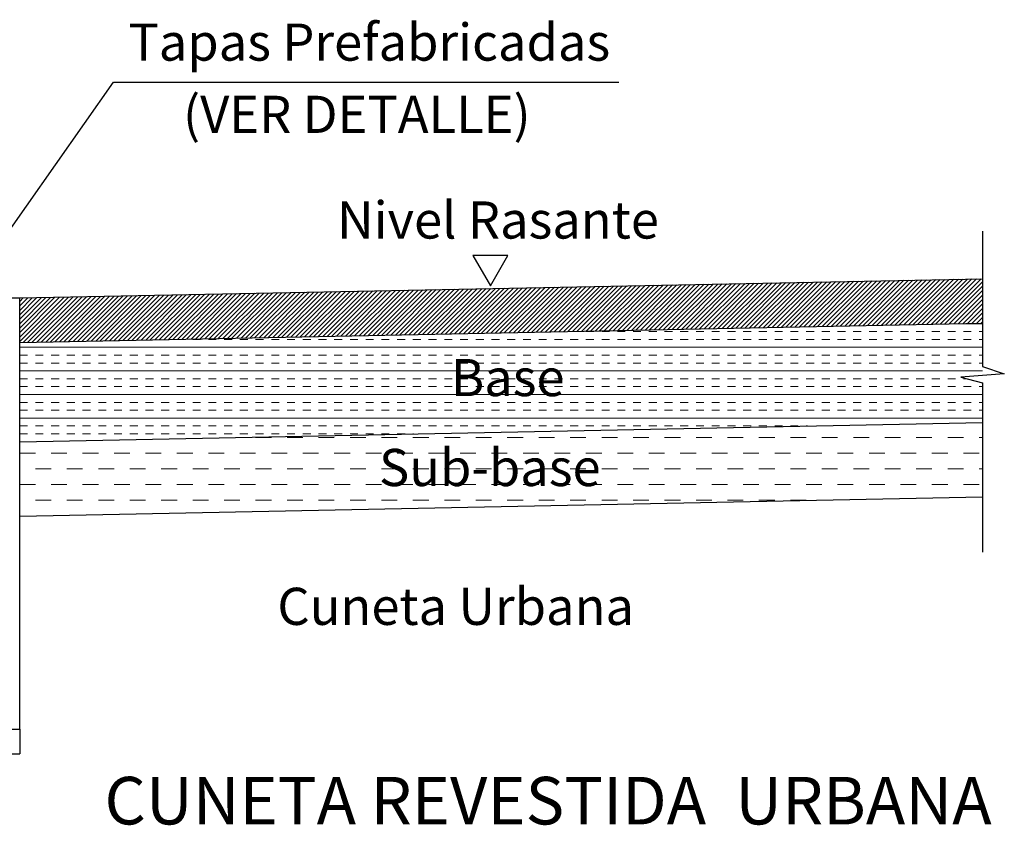
# Model space of a CAD drawing. Units: metres. Extents: x 192 to 314, y 117 to 191.
# Drawn here: x 211 to 213, y 147 to 149 of the extents above; entities that cross this region are included whole.
import ezdxf
from ezdxf.enums import TextEntityAlignment as Align

# ---------------------------------------------------------------- set-up
doc = ezdxf.new("R2010")
doc.units = ezdxf.units.M
doc.linetypes.add('DASHDOTX2', pattern=[2, 1, -0.5, 0, -0.5])
doc.layers.get('0').update_dxf_attribs({"linetype": 'CONTINUOUS'})
for name, color, linetype in [('2', 2, 'CONTINUOUS'), ('DISCONTI', 3, 'DASHDOTX2'), ('GRUESO', 2, 'CONTINUOUS'), ('MARCO', 5, 'CONTINUOUS')]:
    doc.layers.add(name, color=color, linetype=linetype)
doc.layers.add('DELGADAS', color=7, linetype='CONTINUOUS', lineweight=9)
doc.layers.add('TEXTOS-SUBTITULO', color=7, linetype='CONTINUOUS', lineweight=25)
doc.styles.add('25-SUBTITULO', font='stylu.ttf', dxfattribs={"height": 0.075})
doc.styles.add('ARIAL', font='ARIAL.TTF')

msp = doc.modelspace()

# ---------------------------------------------------------------- hatches: boundary and pattern name
at = {"layer": 'DELGADAS'}
h = msp.add_hatch(dxfattribs=at)
h.set_pattern_fill('ANSI31', color=256, scale=0.002, style=0)
h.set_pattern_definition([(45, (-0.6537134, 0.23061), (-0.00449012806, 0.00449012806), [])])
h.paths.add_polyline_path([(212.4594, 148.4224), (212.4594, 148.5124), (210.5158, 148.4735), (210.5158, 148.3835)])
h = msp.add_hatch(dxfattribs=at)
h.set_pattern_fill('INSUL', color=256, scale=0.005, style=0)
h.set_pattern_definition([(0, (210.515833, 148.183465), (0, 0.047625), []), (0, (210.515833, 148.19934), (0, 0.047625), [0.015875, -0.015875]), (0, (210.515833, 148.215215), (0, 0.047625), [0.015875, -0.015875])])
h.paths.add_polyline_path([(210.5158, 148.3835), (210.5158, 148.1835), (212.4594, 148.2223), (212.4594, 148.3023), (212.4154, 148.3139), (212.4594, 148.317), (212.4594, 148.4224)])
h.paths.add_polyline_path([(211.3674, 148.2544), (211.6483, 148.2544), (211.6483, 148.368), (211.3674, 148.368)], flags=24)
h = msp.add_hatch(dxfattribs=at)
h.set_pattern_fill('DASH', color=256, scale=0.01, style=0)
h.set_pattern_definition([(0, (210.515833, 148.033435), (0.03175, 0.03175), [0.03175, -0.03175])])
h.paths.add_polyline_path([(210.5158, 148.1835), (210.5158, 148.0334), (212.4594, 148.0723), (212.4594, 148.2223)])
h.paths.add_polyline_path([(211.2217, 148.0723), (211.7186, 148.0723), (211.7186, 148.1893), (211.2217, 148.1893)], flags=24)

# ---------------------------------------------------------------- linework, layer by layer
at = {"color": 1}
for p, q in [((210.4169, 148.4993), (210.7055, 148.9091)), ((210.7055, 148.9091), (211.7252, 148.9091)), ((210.5158, 147.6035), (210.5158, 147.5535)), ((210.1158, 147.5535), (210.5158, 147.5535))]:
    msp.add_line(p, q, dxfattribs=at)
msp.add_lwpolyline([(212.4594, 148.6086), (212.4594, 148.3354), (212.5034, 148.3201), (212.4154, 148.3139), (212.4594, 148.3023), (212.4594, 147.9605)], dxfattribs=at)
msp.add_lwpolyline([(211.5011, 148.5591), (211.4308, 148.5591), (211.4659, 148.4982)], close=True, dxfattribs=at)
at = {"layer": '2'}
for p, q in [((210.5158, 148.3835), (212.4594, 148.4224)), ((210.5158, 148.1835), (212.4594, 148.2223)), ((210.5158, 148.0334), (212.4594, 148.0723))]:
    msp.add_line(p, q, dxfattribs=at)
at = {"layer": 'DISCONTI', "color": 5, "linetype": 'Continuous'}
msp.add_line((210.5158, 148.4735), (212.4594, 148.5124), dxfattribs=at)
at = {"layer": 'MARCO', "linetype": 'Continuous'}
for p, q in [((210.4358, 148.4735), (210.5158, 148.4735)), ((210.5158, 147.6035), (210.5158, 148.4735)), ((210.1158, 147.6035), (210.5158, 147.6035))]:
    msp.add_line(p, q, dxfattribs=at)

# ---------------------------------------------------------------- texts
at = {"layer": 'GRUESO', "color": 4, "style": 'ARIAL'}
msp.add_text('CUNETA REVESTIDA  URBANA', height=0.096, dxfattribs=at).set_placement((211.5824, 147.411), align=Align.CENTER)
at = {"layer": 'TEXTOS-SUBTITULO', "color": 3, "linetype": 'Continuous', "style": '25-SUBTITULO'}
for s, p in [('Tapas Prefabricadas', (211.2215, 148.9802)), ('(VER DETALLE)', (211.1964, 148.8344))]:
    msp.add_text(s, height=0.075, dxfattribs=at).set_placement(p, align=Align.MIDDLE)
msp.add_text('Nivel Rasante', height=0.075, dxfattribs=at).set_placement((211.1564, 148.6684), align=Align.TOP_LEFT)
for s, p in [('Base', (211.3863, 148.2754)), ('Sub-base', (211.2412, 148.0939))]:
    msp.add_text(s, height=0.075, dxfattribs=at).set_placement(p)
msp.add_text('Cuneta Urbana', height=0.075, dxfattribs=at).set_placement((211.3959, 147.8137), align=Align.CENTER)

doc.saveas('drawing.dxf')
